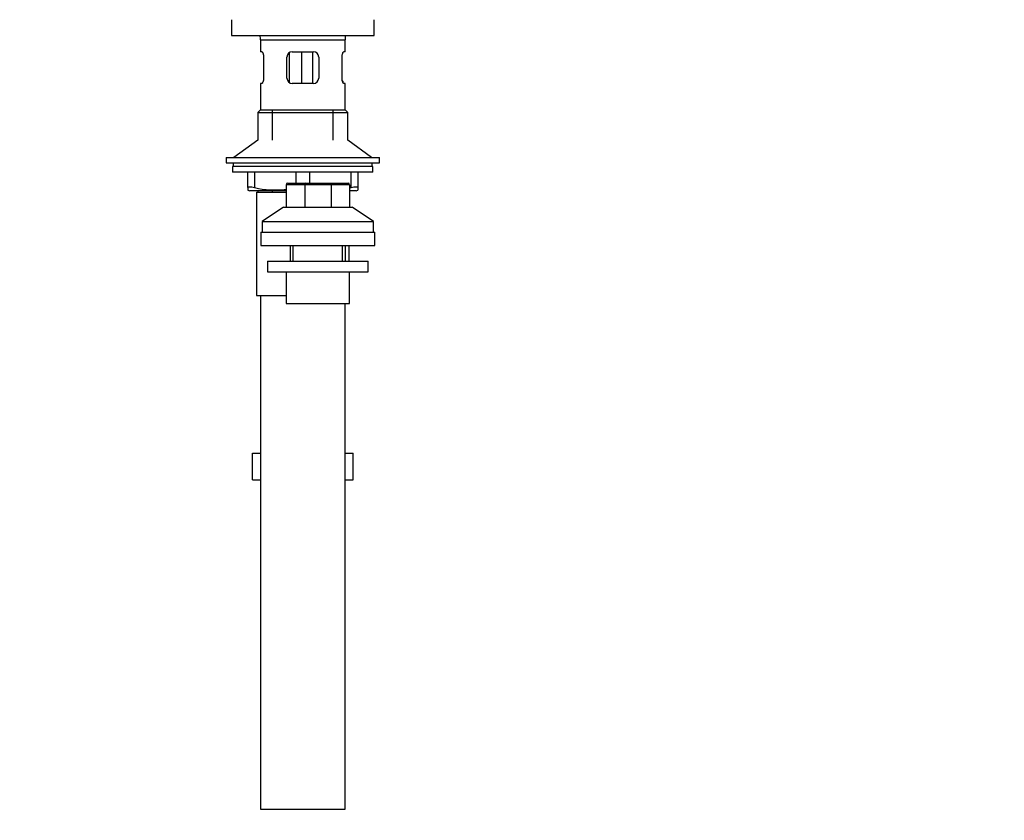
# Paper-space layout 'Layout1' of a CAD drawing. Units: millimetres. Extents: x 0 to 1712, y 0 to 2766.
# Drawn here: x 782 to 1154, y 1274 to 1576 of the extents above; entities that cross this region are included whole.
import ezdxf
from ezdxf import colors
from ezdxf.entities.mleader import LeaderData, LeaderLine
from ezdxf.math import Vec2, Vec3

# ---------------------------------------------------------------- set-up
doc = ezdxf.new("R2010")
doc.units = ezdxf.units.MM
doc.layers.add('DV1_Défaut', color=7, linetype='Continuous')
doc.layers.add('Défaut', color=7, linetype='Continuous')

# ---------------------------------------------------------------- blocks, each defined once
blk = doc.blocks.new('_DOT')
at = {"color": 0}
blk.add_line((0, 0), (-1, 0), dxfattribs=at)
at = {"color": 0, "const_width": 0.333}
blk.add_lwpolyline([(-0.1665, 0, 1), (0.1665, 0, 1)], format="xyb", close=True, dxfattribs=at)
blk = doc.blocks.new('SE')
at = {"layer": 'DV1_Défaut', "color": 7, "linetype": 'Continuous'}
for p, q in [((862.35, 1576.2), (862.35, 1570.2)), ((916.35, 1570.2), (916.35, 1576.2)), ((862.35, 1570.2), (916.35, 1570.2)), ((873.35, 1568.6), (905.35, 1568.6)), ((873.35, 1568.6), (873.35, 1564.1)), ((905.35, 1564.1), (905.35, 1568.6)), ((873.86, 1564.1), (873.35, 1564.1)), ((874.51, 1562.1), (874.51, 1554.1)), ((883.35, 1554.1), (883.35, 1562.1)), ((884.25, 1563.76), (884.25, 1552.46)), ((885.35, 1564.1), (893.35, 1564.1)), ((888.79, 1564.1), (888.79, 1552.1)), ((893.06, 1564.1), (893.06, 1552.1)), ((895.35, 1562.1), (895.35, 1554.1)), ((904.18, 1554.1), (904.18, 1562.1)), ((905.35, 1564.1), (904.84, 1564.1)), ((873.86, 1552.1), (873.35, 1552.1)), ((873.35, 1552.1), (873.35, 1542.1)), ((893.35, 1552.1), (885.35, 1552.1)), ((904.53, 1552.44), (904.53, 1552.9)), ((905.35, 1552.1), (904.84, 1552.1)), ((905.35, 1542.1), (905.35, 1552.1)), ((873.35, 1542.1), (872.35, 1541.1)), ((872.35, 1541.1), (906.35, 1541.1)), ((872.35, 1541.1), (872.35, 1530.75)), ((873.35, 1542.1), (905.35, 1542.1)), ((877.85, 1530.75), (877.85, 1542.1)), ((900.85, 1530.75), (900.85, 1542.1)), ((906.35, 1541.1), (905.35, 1542.1)), ((906.35, 1530.75), (906.35, 1541.1)), ((872.35, 1530.75), (863.35, 1524.2)), ((915.35, 1524.2), (906.35, 1530.75)), ((860.35, 1524.2), (918.35, 1524.2)), ((860.35, 1524.2), (860.35, 1522.2)), ((860.35, 1522.2), (918.35, 1522.2)), ((863.1, 1522.2), (863.1, 1520.8)), ((915.6, 1520.8), (915.6, 1522.2)), ((918.35, 1522.2), (918.35, 1524.2)), ((915.85, 1520.8), (862.85, 1520.8)), ((862.85, 1520.8), (862.85, 1518.6)), ((915.85, 1518.6), (862.85, 1518.6)), ((868.6, 1512.83), (868.6, 1518.6)), ((871.1, 1518.6), (871.1, 1512.83)), ((886.85, 1514.46), (886.85, 1518.6)), ((891.85, 1518.6), (891.85, 1514.46)), ((907.6, 1512.83), (907.6, 1518.6)), ((910.1, 1518.6), (910.1, 1512.83)), ((915.85, 1518.6), (915.85, 1520.8)), ((883.03, 1513.86), (883.03, 1505.46)), ((890.06, 1513.86), (883.03, 1513.86)), ((883.63, 1514.46), (890.31, 1514.46)), ((890.06, 1513.86), (890.06, 1505.46)), ((900, 1513.86), (890.06, 1513.86)), ((890.31, 1514.46), (899.75, 1514.46)), ((899.75, 1514.46), (906.43, 1514.46)), ((900, 1513.86), (900, 1505.46)), ((907.03, 1513.86), (900, 1513.86)), ((907.03, 1513.86), (907.03, 1505.46)), ((868.6, 1512.83), (868.6, 1511.88)), ((868.6, 1511.88), (869.16, 1511.6)), ((883.03, 1511.6), (869.16, 1511.6)), ((871.85, 1511.1), (883.03, 1511.1)), ((871.85, 1511.1), (871.85, 1472.1)), ((872.35, 1511.6), (872.35, 1511.1)), ((877.85, 1511.1), (877.85, 1511.6)), ((909.53, 1511.6), (907.03, 1511.6)), ((909.53, 1511.6), (910.1, 1511.88)), ((910.1, 1512.83), (910.1, 1511.88)), ((882.03, 1505.46), (874.03, 1499.96)), ((882.03, 1505.46), (908.03, 1505.46)), ((916.03, 1499.96), (908.03, 1505.46)), ((874.03, 1499.96), (916.03, 1499.96)), ((874.03, 1499.96), (874.03, 1495.96)), ((916.03, 1495.96), (916.03, 1499.96)), ((873.53, 1495.96), (916.53, 1495.96)), ((873.53, 1495.96), (873.53, 1490.96)), ((916.53, 1490.96), (916.53, 1495.96)), ((873.53, 1490.96), (916.53, 1490.96)), ((884.53, 1490.96), (884.53, 1484.96)), ((885.72, 1484.96), (885.72, 1490.96)), ((904.35, 1484.96), (904.35, 1490.96)), ((905.53, 1484.96), (905.53, 1490.96)), ((906.85, 1484.96), (906.85, 1490.96)), ((876.03, 1484.96), (914.03, 1484.96)), ((876.03, 1484.96), (876.03, 1480.96)), ((914.03, 1480.96), (914.03, 1484.96)), ((876.03, 1480.96), (914.03, 1480.96)), ((883.03, 1480.96), (883.03, 1468.96)), ((907.03, 1468.96), (907.03, 1480.96)), ((871.85, 1472.1), (883.03, 1472.1)), ((873.35, 1472.1), (873.35, 1278.1)), ((883.03, 1468.96), (907.03, 1468.96)), ((905.35, 1278.1), (905.35, 1468.96)), ((870.38, 1412.46), (873.35, 1412.46)), ((870.38, 1402.46), (870.38, 1412.46)), ((905.35, 1412.46), (908.32, 1412.46)), ((908.32, 1402.46), (908.32, 1412.46)), ((870.38, 1402.46), (873.35, 1402.46)), ((905.35, 1402.46), (908.32, 1402.46)), ((873.35, 1278.1), (905.35, 1278.1))]:
    blk.add_line(p, q, dxfattribs=at)
for centre, radius, start, end in [((860.74, 1568.6), 12.6, 0, 7.294), ((917.95, 1568.6), 12.6, 172.706, 180), ((885.35, 1562.1), 2, 90, 180), ((893.35, 1562.1), 2, 0, 90), ((885.35, 1554.1), 2, 180, 270), ((893.35, 1554.1), 2, 270, 0), ((900.22, 1549.03), 5.8, 41.8365, 44.4399), ((883.63, 1513.86), 0.6, 90, 180), ((906.43, 1513.86), 0.6, 0, 90), ((878.97, 1545.1), 33.21, 256.2825, 277.0282), ((899.72, 1545.1), 33.21, 282.7242, 283.7175)]:
    blk.add_arc(centre, radius, start, end, dxfattribs=at)
for centre, start_param, end_param in [((890.31, 1513.86), 3.141593, 4.712389), ((899.75, 1513.86), 1.570796, 3.141593)]:
    blk.add_ellipse(centre, major_axis=(0, -0.6), ratio=0.414214, start_param=start_param, end_param=end_param, dxfattribs=at)
for points, knots in [([(873.86, 1564.1), (873.89, 1564.1), (873.92, 1564.09), (874, 1564.04), (874.03, 1564), (874.11, 1563.9), (874.14, 1563.84), (874.22, 1563.7), (874.25, 1563.62), (874.32, 1563.44), (874.35, 1563.34), (874.41, 1563.12), (874.43, 1563), (874.49, 1562.64), (874.51, 1562.37), (874.51, 1562.1)], [0, 0, 0, 0, 0.125, 0.125, 0.25, 0.25, 0.375, 0.375, 0.5, 0.5, 0.625, 0.625, 0.75, 0.75, 1, 1, 1, 1]), ([(904.18, 1562.1), (904.18, 1562.24), (904.19, 1562.37), (904.21, 1562.63), (904.22, 1562.76), (904.28, 1563.13), (904.34, 1563.35), (904.47, 1563.71), (904.55, 1563.85), (904.66, 1564), (904.7, 1564.04), (904.77, 1564.09), (904.81, 1564.1), (904.84, 1564.1)], [0, 0, 0, 0, 0.125, 0.125, 0.25, 0.25, 0.5, 0.5, 0.75, 0.75, 0.875, 0.875, 1, 1, 1, 1]), ([(874.51, 1554.1), (874.51, 1553.97), (874.51, 1553.83), (874.49, 1553.57), (874.47, 1553.44), (874.41, 1553.08), (874.35, 1552.85), (874.22, 1552.49), (874.14, 1552.35), (874.03, 1552.2), (874, 1552.16), (873.92, 1552.11), (873.89, 1552.1), (873.86, 1552.1)], [0, 0, 0, 0, 0.125, 0.125, 0.25, 0.25, 0.5, 0.5, 0.75, 0.75, 0.875, 0.875, 1, 1, 1, 1]), ([(904.84, 1552.1), (904.81, 1552.1), (904.77, 1552.11), (904.7, 1552.16), (904.66, 1552.2), (904.59, 1552.3), (904.55, 1552.36), (904.48, 1552.5), (904.44, 1552.58), (904.37, 1552.76), (904.34, 1552.86), (904.29, 1553.08), (904.26, 1553.2), (904.2, 1553.56), (904.18, 1553.83), (904.18, 1554.1)], [0, 0, 0, 0, 0.125, 0.125, 0.25, 0.25, 0.375, 0.375, 0.5, 0.5, 0.625, 0.625, 0.75, 0.75, 1, 1, 1, 1]), ([(868.6, 1512.83), (868.6, 1512.92), (868.65, 1512.99), (868.82, 1513.06), (868.89, 1513.07), (869.06, 1513.09), (869.16, 1513.1), (869.37, 1513.1), (869.5, 1513.1), (869.77, 1513.07), (869.91, 1513.06), (870.37, 1512.99), (870.72, 1512.92), (871.1, 1512.83)], [0, 0, 0, 0, 0.25, 0.25, 0.375, 0.375, 0.5, 0.5, 0.625, 0.625, 0.75, 0.75, 1, 1, 1, 1]), ([(907.6, 1512.83), (907.97, 1512.92), (908.32, 1512.99), (908.78, 1513.06), (908.93, 1513.07), (909.19, 1513.09), (909.32, 1513.1), (909.53, 1513.1), (909.63, 1513.1), (909.8, 1513.07), (909.87, 1513.06), (910.04, 1512.99), (910.1, 1512.92), (910.1, 1512.83)], [0, 0, 0, 0, 0.25, 0.25, 0.375, 0.375, 0.5, 0.5, 0.625, 0.625, 0.75, 0.75, 1, 1, 1, 1])]:
    blk.add_open_spline(points, degree=3, knots=knots, dxfattribs=at)

psp = doc.layouts.get("Layout1")

# ---------------------------------------------------------------- block references
at = {"layer": 'Défaut'}
psp.add_blockref('SE', (0, 0), dxfattribs=at)

# ---------------------------------------------------------------- leaders
at = {"layer": 'Défaut', "color": 7, "linetype": 'Continuous'}
ml = psp.add_multileader_mtext('Standard', dxfattribs=at)
ml.set_content('{\\pxsm0.9;\\fSolid Edge ISO|b1||i0||c0|p34;\\W1.;06/06/2016\\P}', color=256)
ml.set_leader_properties()
ml.set_arrow_properties(name='DOT')
ml.build(insert=Vec2(0, 0))
ml.multileader.update_dxf_attribs({"leader_type": 0, "dogleg_length": 0, "arrow_head_size": 12})
ctx = ml.context
ctx.base_point, ctx.char_height, ctx.arrow_head_size, ctx.landing_gap_size = Vec3(1622.22, 2758.87), 12, 12, 4.2
notes = []
notes.append((ctx, [(0, (0, 0, 0), (0, 0), (1, 0), 1, [])]))
ctx.mtext.insert = Vec3(1626.42, 2764.99)
for ctx, leaders in notes:
    for number, flags, end, landing, length, lines in leaders:
        leader = LeaderData()
        leader.index, (leader.has_last_leader_line, leader.has_dogleg_vector, leader.attachment_direction) = number, flags
        leader.last_leader_point, leader.dogleg_vector, leader.dogleg_length = Vec3(end), Vec3(landing), length
        for number, points, colour, breaks in lines:
            line = LeaderLine()
            line.index, line.vertices, line.color, line.breaks = number, Vec3.list(points), colors.encode_raw_color(colour), breaks
            leader.lines.append(line)
        ctx.leaders.append(leader)

doc.saveas('drawing.dxf')
